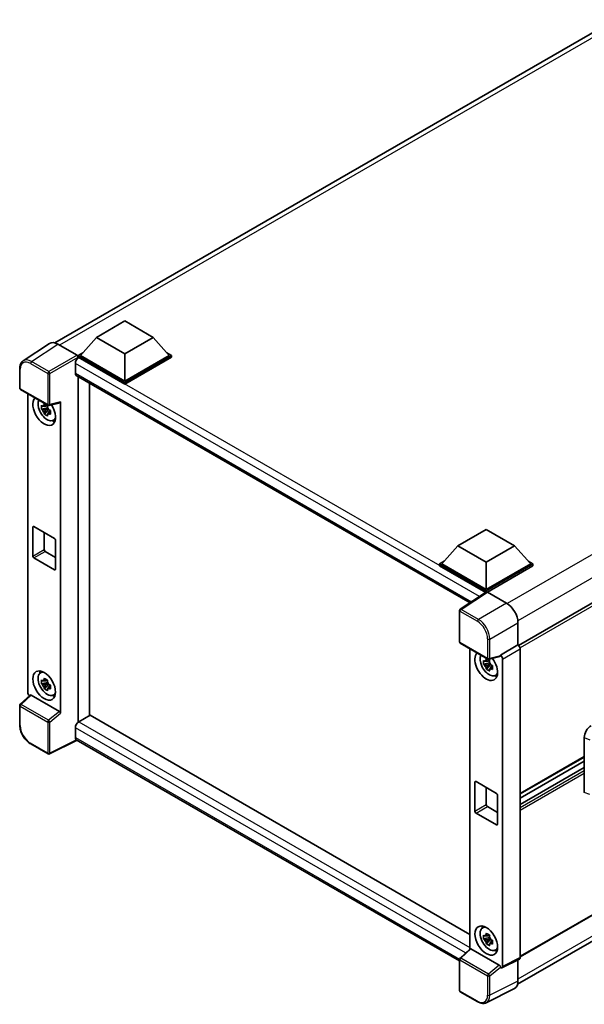
# Model space of a CAD drawing. Units: millimetres. Extents: x -2 to 8670, y -2 to 1122.
# Drawn here: x 1143 to 1300, y 209 to 483 of the extents above; entities that cross this region are included whole.
import ezdxf

# ---------------------------------------------------------------- set-up
doc = ezdxf.new("R2010")
doc.units = ezdxf.units.MM
doc.layers.add('Visible (ISO)', color=7, linetype='Continuous', lineweight=35)
doc.layers.add('Visible Narrow (ISO)', color=7, linetype='Continuous', lineweight=25)

msp = doc.modelspace()

# ---------------------------------------------------------------- linework, layer by layer
at = {"layer": 'Visible (ISO)'}
for p, q in [((1153.0124, 392.9685), (1308.3357, 482.6444)), ((1164.5647, 394.5113), (1172.4214, 399.0474)), ((1172.4214, 399.0474), (1180.2782, 394.5113)), ((1436.7514, 398.634), (1281.5729, 309.0416)), ((1164.5647, 394.5113), (1160.102, 389.5035)), ((1172.4214, 389.9753), (1164.5647, 394.5113)), ((1180.2782, 394.5113), (1172.4214, 389.9753)), ((1180.2782, 394.5113), (1184.7408, 389.5035)), ((1151.5175, 392.7988), (1144.2235, 387.978)), ((1153.8147, 392.6254), (1159.1594, 389.5397)), ((1159.4735, 389.5035), (1160.7681, 390.2509)), ((1159.4735, 388.9955), (1159.4735, 389.5035)), ((1172.4214, 382.028), (1159.4735, 389.5035)), ((1159.4735, 388.9957), (1159.4735, 388.7988)), ((1159.6306, 388.9047), (1159.4735, 388.9955)), ((1172.4214, 381.52), (1159.4735, 388.9955)), ((1172.4214, 382.3909), (1160.102, 389.5035)), ((1172.4214, 389.9753), (1172.4214, 382.3909)), ((1184.7408, 389.5035), (1172.4214, 382.3909)), ((1185.3693, 389.5035), (1172.4214, 382.028)), ((1185.3693, 388.9955), (1172.4214, 381.52)), ((1184.0747, 390.2509), (1185.3693, 389.5035)), ((1185.3693, 388.9955), (1185.3693, 389.5035)), ((1143.2649, 380.4381), (1143.2649, 385.8193)), ((1158.6878, 387.2717), (1158.6878, 384.5501)), ((1158.964, 383.9397), (1268.1745, 320.887)), ((1159.4735, 383.6455), (1159.4735, 287.7499)), ((1143.4871, 380.0532), (1151.131, 375.64)), ((1162.6162, 289.5643), (1162.6162, 381.8311)), ((1172.4214, 381.52), (1172.4214, 382.028)), ((1145.496, 296.0095), (1145.496, 378.8934)), ((1150.9714, 374.9711), (1149.2837, 374.6165)), ((1150.097, 373.2077), (1151.248, 374.492)), ((1150.9077, 375.6552), (1150.4591, 375.3962)), ((1150.4591, 374.3559), (1151.1757, 374.7697)), ((1150.9714, 375.4271), (1150.9714, 375.6206)), ((1150.9714, 374.9711), (1150.9714, 375.0686)), ((1151.095, 374.8997), (1150.9714, 374.9711)), ((1151.248, 374.492), (1151.248, 374.6347)), ((1151.248, 374.492), (1151.3324, 374.4433)), ((1151.462, 375.594), (1154.4616, 376.3515)), ((1151.6429, 374.264), (1151.8105, 374.1673)), ((1154.5948, 290.1952), (1154.5948, 376.5794)), ((1151.8087, 374.0948), (1151.36, 373.8358)), ((1152.5274, 371.451), (1153.1443, 371.724)), ((1146.9027, 333.8366), (1146.9027, 341.8201)), ((1147.217, 342.0015), (1152.8738, 338.7356)), ((1150.0454, 340.3686), (1150.0454, 335.651)), ((1264.7539, 336.6671), (1272.6106, 341.2032)), ((1272.6106, 341.2032), (1280.4673, 336.6671)), ((1153.1881, 338.1912), (1153.1881, 330.2077)), ((1264.7539, 336.6671), (1260.2912, 331.6593)), ((1272.6106, 332.131), (1264.7539, 336.6671)), ((1280.4673, 336.6671), (1272.6106, 332.131)), ((1280.4673, 336.6671), (1284.93, 331.6593)), ((1152.8738, 330.0263), (1147.217, 333.2922)), ((1150.3597, 335.1067), (1153.1881, 333.4737)), ((1259.6627, 331.6593), (1260.9573, 332.4067)), ((1259.6627, 331.1512), (1259.6627, 331.6593)), ((1272.6106, 324.1838), (1259.6627, 331.6593)), ((1272.495, 323.7425), (1259.6627, 331.1512)), ((1272.6106, 324.5467), (1260.2912, 331.6593)), ((1272.6106, 332.131), (1272.6106, 324.5467)), ((1284.93, 331.6593), (1272.6106, 324.5467)), ((1285.5585, 331.6593), (1272.6106, 324.1838)), ((1285.5585, 331.1512), (1272.9249, 323.8572)), ((1284.2639, 332.4067), (1285.5585, 331.6593)), ((1285.5585, 331.1512), (1285.5585, 331.6593)), ((1272.6949, 323.8746), (1265.4009, 319.0539)), ((1272.495, 323.7425), (1272.4535, 323.7665)), ((1272.4535, 323.715), (1272.4535, 323.7665)), ((1272.6106, 323.8189), (1272.6106, 324.1838)), ((1272.9247, 323.8573), (1278.2694, 320.7715)), ((1265.2015, 310.038), (1265.2015, 318.6831)), ((1281.4101, 315.3315), (1281.4101, 309.1602)), ((1437.1959, 312.2228), (1282.0387, 222.6427)), ((1265.4237, 309.6531), (1273.0676, 305.2399)), ((1281.4101, 309.1602), (1276.5315, 306.3435)), ((1281.4101, 309.1602), (1281.4105, 309.16)), ((1268.0612, 308.1304), (1268.0612, 224.8152)), ((1276.5315, 306.1792), (1276.5315, 306.3435)), ((1276.5315, 306.3435), (1276.5319, 306.3433)), ((1282.0387, 308.072), (1282.0387, 222.4297)), ((1273.5366, 304.2081), (1271.8489, 303.8534)), ((1272.6622, 302.4447), (1273.8132, 303.729)), ((1273.4729, 304.8922), (1273.0243, 304.6332)), ((1273.0243, 303.5929), (1273.7409, 304.0066)), ((1276.3983, 305.9514), (1273.3986, 305.1939)), ((1273.5366, 304.6641), (1273.5366, 304.8575)), ((1273.5366, 304.2081), (1273.5366, 304.3055)), ((1273.6602, 304.1367), (1273.5366, 304.2081)), ((1273.8132, 303.729), (1273.8132, 303.8717)), ((1273.8132, 303.729), (1273.8976, 303.6802)), ((1274.3738, 303.3318), (1273.9252, 303.0728)), ((1274.2081, 303.501), (1274.3756, 303.4042)), ((1277.16, 305.2553), (1277.16, 219.9932)), ((1281.306, 215.0296), (1436.4722, 304.6148)), ((1148.9776, 301.3932), (1149.5224, 301.791)), ((1275.0926, 300.688), (1275.7095, 300.961)), ((1150.9714, 298.7648), (1149.2837, 298.4101)), ((1150.097, 297.0014), (1151.248, 298.2856)), ((1150.9077, 299.4489), (1150.4591, 299.1899)), ((1150.4591, 298.1496), (1151.1757, 298.5633)), ((1150.9714, 299.2207), (1150.9714, 299.4142)), ((1150.9714, 298.7648), (1150.9714, 298.8622)), ((1151.095, 298.6934), (1150.9714, 298.7648)), ((1151.248, 298.2856), (1151.248, 298.4284)), ((1151.248, 298.2856), (1151.3324, 298.2369)), ((1151.8087, 297.8885), (1151.36, 297.6295)), ((1151.6429, 298.0577), (1151.8105, 297.9609)), ((1146.1919, 295.2777), (1143.4074, 292.7002)), ((1154.2831, 290.7466), (1146.4363, 295.2769)), ((1152.5274, 295.2447), (1153.1443, 295.5177)), ((1143.2649, 286.9929), (1143.2649, 292.374)), ((1162.7733, 289.655), (1159.6306, 287.8406)), ((1162.7733, 289.655), (1268.0612, 228.8671)), ((1159.4735, 287.7499), (1159.6306, 287.8406)), ((1159.4735, 287.7499), (1159.4735, 287.7347)), ((1158.6878, 286.2076), (1158.6878, 283.486)), ((1151.131, 278.9308), (1146.3138, 281.712)), ((1159.2014, 282.7385), (1151.5518, 278.9181)), ((1265.2015, 221.5393), (1158.964, 282.8756)), ((1299.7949, 268.2315), (1299.7949, 283.4991)), ((1299.7949, 278.0738), (1282.0387, 267.8222)), ((1299.7949, 276.954), (1282.0387, 266.7024)), ((1299.7949, 275.1934), (1282.0387, 264.9419)), ((1269.4679, 263.0735), (1269.4679, 271.0571)), ((1269.7822, 271.2385), (1275.439, 267.9725)), ((1272.6106, 269.6055), (1272.6106, 264.888)), ((1275.7533, 267.4282), (1275.7533, 259.4447)), ((1275.439, 259.2632), (1269.7822, 262.5292)), ((1272.9249, 264.3436), (1275.7533, 262.7107)), ((1271.5427, 230.6302), (1272.0876, 231.0279)), ((1273.5366, 228.0017), (1271.8489, 227.6471)), ((1272.6622, 226.2384), (1273.8132, 227.5226)), ((1273.4729, 228.6858), (1273.0243, 228.4268)), ((1273.0243, 227.3866), (1273.7409, 227.8003)), ((1273.5366, 228.4577), (1273.5366, 228.6512)), ((1273.5366, 228.0017), (1273.5366, 228.0992)), ((1273.6602, 227.9304), (1273.5366, 228.0017)), ((1273.8132, 227.5226), (1273.8132, 227.6653)), ((1273.8132, 227.5226), (1273.8976, 227.4739)), ((1274.3738, 227.1254), (1273.9252, 226.8664)), ((1274.2081, 227.2946), (1274.3756, 227.1979)), ((1265.3441, 222.3), (1268.1285, 224.8775)), ((1276.2197, 220.3464), (1268.3729, 224.8768)), ((1275.0926, 224.4817), (1275.7095, 224.7546)), ((1265.2015, 213.3287), (1265.2015, 221.9739)), ((1281.839, 222.0145), (1276.9603, 219.578)), ((1281.4101, 221.8003), (1281.4101, 215.896)), ((1276.5315, 219.6307), (1276.5315, 219.7951)), ((1276.5319, 219.6305), (1276.5315, 219.6307)), ((1280.4116, 213.8199), (1272.5898, 209.9134)), ((1270.2409, 210.1626), (1265.4237, 212.9438))]:
    msp.add_line(p, q, dxfattribs=at)
for centre, start, end in [((1143.7093, 380.4381), 180, 240), ((1151.3532, 376.0249), 240, 284.173003), ((1265.646, 318.6831), 123.461292, 180), ((1265.646, 310.038), 180, 240), ((1273.2898, 305.6248), 240, 284.173003), ((1143.7093, 292.374), 132.789481, 180), ((1151.3532, 279.3157), 240, 296.538708), ((1265.646, 221.9739), 132.789481, 180), ((1265.646, 213.3287), 180, 240)]:
    msp.add_arc(centre, 0.4444, start, end, dxfattribs=at)
for centre, major_axis, ratio, start_param, end_param in [((1153.8186, 388.9921), (-2.2249, 3.8537), 0.5766475, 5.49839613, 6.31804944), ((1159.6306, 387.8161), (-0.6667, -1.1547), 0.57735027, 3.92699082, 5.49778714), ((1159.159, 389.1768), (-0.2222, 0.3849), 0.5780539, 3.9275998, 5.49717816), ((1159.6306, 385.0944), (-0.6667, -1.1547), 0.57735027, 5.49778714, 6.28318531), ((1150.0454, 374.1171), (2.2222, -3.849), 0.57735027, 3.29297256, 7.94489041), ((1150.8625, 374.5888), (-1.7783, 3.0802), 0.57735027, 0.35706869, 3.53279276), ((1150.48, 374.368), (-0.6958, 1.2051), 0.57735027, 5.97330265, 6.59306797), ((1150.48, 374.368), (-0.6958, 1.2051), 0.57735027, 1.26091366, 1.88067899), ((1150.48, 374.368), (0.6958, -1.2051), 0.57735027, 1.26091366, 1.88067899), ((1154.2804, 376.7642), (-0.2164, 0.3989), 0.5718249, 2.9967698, 3.95327169), ((1150.48, 374.368), (0.6958, -1.2051), 0.57735027, 5.97330265, 6.59306797), ((1151.931, 375.2057), (2.2222, -3.849), 0.57735027, 5.62163033, 5.84503628), ((1147.217, 341.6387), (-0.2222, 0.3849), 0.57735027, 5.49778714, 7.06858347), ((1152.8738, 338.3727), (0.2222, -0.3849), 0.57735027, 0.78539816, 2.35619449), ((1147.217, 333.6551), (-0.2222, 0.3849), 0.57735027, 0.78539816, 2.35619449), ((1150.3597, 335.4696), (0.2222, -0.3849), 0.57735027, 3.92699082, 5.49778714), ((1152.8738, 330.3892), (0.2222, -0.3849), 0.57735027, 5.49778714, 7.06858347), ((1272.4535, 322.6778), (0.6667, 1.1547), 0.57735027, 0.78539816, 1.17435442), ((1272.9251, 323.494), (-0.2225, 0.3854), 0.5766475, 5.49839613, 6.31804944), ((1278.2655, 317.1427), (-2.2222, 3.849), 0.5780539, 3.9275998, 5.49717816), ((1281.4098, 308.4342), (-0.4444, 0.7698), 0.5780539, 3.9275998, 5.49717816), ((1272.6106, 303.354), (2.2222, -3.849), 0.57735027, 3.29297256, 8.06771222), ((1273.4277, 303.8258), (-1.7783, 3.0802), 0.57735027, 0.35706869, 3.53279276), ((1276.217, 306.364), (-0.2164, 0.3989), 0.5718249, 2.9967698, 3.95327169), ((1276.5311, 305.6175), (0.4444, -0.7698), 0.5780539, 0.78600715, 2.3555855), ((1273.0451, 303.6049), (-0.6958, 1.2051), 0.57735027, 5.97330265, 6.59306797), ((1273.0451, 303.6049), (-0.6958, 1.2051), 0.57735027, 1.26091366, 1.88067899), ((1273.0451, 303.6049), (0.6958, -1.2051), 0.57735027, 1.26091366, 1.88067899), ((1150.8625, 298.3825), (-1.7783, 3.0802), 0.57735027, 5.8919852, 9.81597807), ((1151.931, 298.9994), (2.2222, -3.849), 0.57735027, 3.57974168, 3.80314763), ((1273.0451, 303.6049), (0.6958, -1.2051), 0.57735027, 5.97330265, 6.59306797), ((1274.4962, 304.4427), (2.2222, -3.849), 0.57735027, 5.62163033, 5.84503628), ((1150.48, 298.1616), (-0.6958, 1.2051), 0.57735027, 5.97330265, 6.59306797), ((1150.48, 298.1616), (-0.6958, 1.2051), 0.57735027, 1.26091366, 1.88067899), ((1150.48, 298.1616), (0.6958, -1.2051), 0.57735027, 1.26091366, 1.88067899), ((1146.1249, 295.6472), (-0.4444, 0.7698), 0.5780539, 0.78600715, 2.07195873), ((1146.439, 294.9008), (0.2164, -0.3989), 0.5718249, 2.39113693, 3.28641551), ((1150.48, 298.1616), (0.6958, -1.2051), 0.57735027, 5.97330265, 6.59306797), ((1151.931, 298.9994), (2.2222, -3.849), 0.57735027, 5.62163033, 5.84503628), ((1154.2804, 290.3735), (0.2142, -0.3957), 0.58179756, 0.82141755, 2.38355232), ((1159.6306, 286.7519), (-0.6667, -1.1547), 0.57735027, 3.92699082, 5.49778714), ((1301.7158, 284.5937), (-1.3783, -2.3028), 0.58101844, 3.94848943, 5.51262657), ((1159.6306, 284.0303), (-0.6667, -1.1547), 0.57735027, 5.49778714, 6.28318531), ((1269.7822, 270.8756), (-0.2222, 0.3849), 0.57735027, 5.49778714, 7.06858347), ((1275.439, 267.6096), (0.2222, -0.3849), 0.57735027, 0.78539816, 2.35619449), ((1269.7822, 262.8921), (-0.2222, 0.3849), 0.57735027, 0.78539816, 2.35619449), ((1272.9249, 264.7065), (0.2222, -0.3849), 0.57735027, 3.92699082, 5.49778714), ((1275.439, 259.6261), (0.2222, -0.3849), 0.57735027, 5.49778714, 7.06858347), ((1273.4277, 227.6194), (-1.7783, 3.0802), 0.57735027, 5.8919852, 9.81597807), ((1274.4962, 228.2364), (2.2222, -3.849), 0.57735027, 3.57974168, 3.80314763), ((1273.0451, 227.3986), (-0.6958, 1.2051), 0.57735027, 5.97330265, 6.59306797), ((1273.0451, 227.3986), (-0.6958, 1.2051), 0.57735027, 1.26091366, 1.88067899), ((1273.0451, 227.3986), (0.6958, -1.2051), 0.57735027, 1.26091366, 1.88067899), ((1268.3756, 224.5006), (0.2164, -0.3989), 0.5718249, 2.39113693, 3.28641551), ((1273.0451, 227.3986), (0.6958, -1.2051), 0.57735027, 5.97330265, 6.59306797), ((1274.4962, 228.2364), (2.2222, -3.849), 0.57735027, 5.62163033, 5.84503628), ((1281.4098, 222.7937), (0.445, -0.7707), 0.5766475, 6.24832118, 7.06797448), ((1276.217, 219.9734), (0.2142, -0.3957), 0.58179756, 0.82141755, 2.38355232), ((1276.5311, 220.3572), (0.445, -0.7707), 0.5766475, 5.49839613, 7.06797448), ((1278.2655, 217.7159), (2.2249, -3.8537), 0.5766475, 6.24832118, 7.06797448)]:
    msp.add_ellipse(centre, major_axis=major_axis, ratio=ratio, start_param=start_param, end_param=end_param, dxfattribs=at)
for centre, major_axis in [((1150.0454, 297.9107), (2.2222, -3.849)), ((1272.6106, 227.1477), (-2.2222, 3.849))]:
    msp.add_ellipse(centre, major_axis=major_axis, ratio=0.57735027, dxfattribs=at)
for points, knots in [([(1143.2649, 385.8193), (1143.2649, 386.0019), (1143.2767, 386.1798), (1143.3254, 386.5232), (1143.3621, 386.6886), (1143.462, 387.0036), (1143.5251, 387.1531), (1143.6788, 387.4315), (1143.7694, 387.5605), (1143.9775, 387.7913), (1144.095, 387.8931), (1144.2235, 387.978)], [-0.784789176, -0.784789176, -0.784789176, -0.784789176, -0.634804167, -0.634804167, -0.484819157, -0.484819157, -0.334834148, -0.334834148, -0.184849139, -0.184849139, -0.03486413, -0.03486413, -0.03486413, -0.03486413]), ([(1149.2837, 374.6165), (1149.2692, 374.7925), (1149.2625, 374.9679), (1149.2625, 375.2964), (1149.2692, 375.4746), (1149.2837, 375.6567)], [4.331071921, 4.331071921, 4.331071921, 4.331071921, 4.398975087, 4.398975087, 4.466878254, 4.466878254, 4.466878254, 4.466878254]), ([(1149.2837, 375.6567), (1149.3625, 375.5893), (1149.4426, 375.5228), (1149.5509, 375.4359), (1149.578, 375.4145), (1149.6052, 375.3932)], [4.4863158772, 4.4863158772, 4.4863158772, 4.4863158772, 4.5307133937, 4.5307133937, 4.5453911286, 4.5453911286, 4.5453911286, 4.5453911286]), ([(1149.6052, 374.3529), (1149.578, 374.3742), (1149.5509, 374.3957), (1149.4426, 374.4825), (1149.3625, 374.549), (1149.2837, 374.6165)], [4.8174915459, 4.8174915459, 4.8174915459, 4.8174915459, 4.8321692807, 4.8321692807, 4.8765667973, 4.8765667973, 4.8765667973, 4.8765667973]), ([(1150.0295, 375.6382), (1150.0344, 375.678), (1150.0394, 375.718), (1150.0605, 375.8796), (1150.078, 376.0024), (1150.097, 376.1263)], [4.8174915459, 4.8174915459, 4.8174915459, 4.8174915459, 4.8321692807, 4.8321692807, 4.8765667973, 4.8765667973, 4.8765667973, 4.8765667973]), ([(1150.097, 376.1263), (1150.2423, 376.0364), (1150.3908, 375.9478), (1150.6753, 375.7835), (1150.833, 375.6954), (1150.998, 375.6062)], [4.331071921, 4.331071921, 4.331071921, 4.331071921, 4.398975087, 4.398975087, 4.466878254, 4.466878254, 4.466878254, 4.466878254]), ([(1150.998, 375.6062), (1150.9789, 375.4822), (1150.9614, 375.3594), (1150.9403, 375.1978), (1150.9353, 375.1578), (1150.9304, 375.118)], [4.4863158772, 4.4863158772, 4.4863158772, 4.4863158772, 4.5307133937, 4.5307133937, 4.5453911286, 4.5453911286, 4.5453911286, 4.5453911286]), ([(1151.3548, 374.383), (1151.3917, 374.3673), (1151.4288, 374.3517), (1151.5793, 374.2892), (1151.6944, 374.2429), (1151.8113, 374.1975)], [4.8174915459, 4.8174915459, 4.8174915459, 4.8174915459, 4.8321692807, 4.8321692807, 4.8765667973, 4.8765667973, 4.8765667973, 4.8765667973]), ([(1150.097, 373.2077), (1150.078, 373.3097), (1150.0605, 373.4123), (1150.0394, 373.5495), (1150.0344, 373.5837), (1150.0295, 373.6179)], [4.4863158772, 4.4863158772, 4.4863158772, 4.4863158772, 4.5307133937, 4.5307133937, 4.5453911286, 4.5453911286, 4.5453911286, 4.5453911286]), ([(1150.998, 372.6876), (1150.833, 372.7661), (1150.6753, 372.8494), (1150.3908, 373.0137), (1150.2423, 373.1072), (1150.097, 373.2077)], [4.331071921, 4.331071921, 4.331071921, 4.331071921, 4.398975087, 4.398975087, 4.466878254, 4.466878254, 4.466878254, 4.466878254]), ([(1150.9304, 373.0978), (1150.9353, 373.0636), (1150.9403, 373.0294), (1150.9614, 372.8922), (1150.9789, 372.7895), (1150.998, 372.6876)], [4.8174915459, 4.8174915459, 4.8174915459, 4.8174915459, 4.8321692807, 4.8321692807, 4.8765667973, 4.8765667973, 4.8765667973, 4.8765667973]), ([(1151.8113, 373.1572), (1151.6944, 373.2026), (1151.5793, 373.2489), (1151.4288, 373.3114), (1151.3917, 373.3271), (1151.3548, 373.3428)], [4.4863158772, 4.4863158772, 4.4863158772, 4.4863158772, 4.5307133937, 4.5307133937, 4.5453911286, 4.5453911286, 4.5453911286, 4.5453911286]), ([(1151.8113, 374.1975), (1151.806, 374.01), (1151.8036, 373.8293), (1151.8036, 373.5008), (1151.806, 373.3279), (1151.8113, 373.1572)], [4.331071921, 4.331071921, 4.331071921, 4.331071921, 4.398975087, 4.398975087, 4.466878254, 4.466878254, 4.466878254, 4.466878254]), ([(1271.8489, 303.8534), (1271.8344, 304.0295), (1271.8277, 304.2048), (1271.8277, 304.5334), (1271.8344, 304.7115), (1271.8489, 304.8937)], [4.331071921, 4.331071921, 4.331071921, 4.331071921, 4.398975087, 4.398975087, 4.466878254, 4.466878254, 4.466878254, 4.466878254]), ([(1271.8489, 304.8937), (1271.9276, 304.8262), (1272.0078, 304.7598), (1272.1161, 304.6729), (1272.1432, 304.6514), (1272.1703, 304.6301)], [4.4863158772, 4.4863158772, 4.4863158772, 4.4863158772, 4.5307133937, 4.5307133937, 4.5453911286, 4.5453911286, 4.5453911286, 4.5453911286]), ([(1272.1703, 303.5899), (1272.1432, 303.6112), (1272.1161, 303.6326), (1272.0078, 303.7195), (1271.9276, 303.786), (1271.8489, 303.8534)], [4.8174915459, 4.8174915459, 4.8174915459, 4.8174915459, 4.8321692807, 4.8321692807, 4.8765667973, 4.8765667973, 4.8765667973, 4.8765667973]), ([(1272.5947, 304.8751), (1272.5996, 304.915), (1272.6046, 304.9549), (1272.6257, 305.1165), (1272.6432, 305.2393), (1272.6622, 305.3633)], [4.8174915459, 4.8174915459, 4.8174915459, 4.8174915459, 4.8321692807, 4.8321692807, 4.8765667973, 4.8765667973, 4.8765667973, 4.8765667973]), ([(1272.6622, 305.3633), (1272.8075, 305.2733), (1272.956, 305.1848), (1273.2405, 305.0205), (1273.3981, 304.9323), (1273.5631, 304.8431)], [4.331071921, 4.331071921, 4.331071921, 4.331071921, 4.398975087, 4.398975087, 4.466878254, 4.466878254, 4.466878254, 4.466878254]), ([(1273.5631, 304.8431), (1273.5441, 304.7192), (1273.5266, 304.5964), (1273.5055, 304.4348), (1273.5005, 304.3948), (1273.4956, 304.355)], [4.4863158772, 4.4863158772, 4.4863158772, 4.4863158772, 4.5307133937, 4.5307133937, 4.5453911286, 4.5453911286, 4.5453911286, 4.5453911286]), ([(1273.9199, 303.62), (1273.9569, 303.6043), (1273.994, 303.5887), (1274.1445, 303.5261), (1274.2596, 303.4799), (1274.3765, 303.4344)], [4.8174915459, 4.8174915459, 4.8174915459, 4.8174915459, 4.8321692807, 4.8321692807, 4.8765667973, 4.8765667973, 4.8765667973, 4.8765667973]), ([(1274.3765, 303.4344), (1274.3712, 303.2469), (1274.3687, 303.0663), (1274.3687, 302.7378), (1274.3712, 302.5649), (1274.3765, 302.3941)], [4.331071921, 4.331071921, 4.331071921, 4.331071921, 4.398975087, 4.398975087, 4.466878254, 4.466878254, 4.466878254, 4.466878254]), ([(1272.6622, 302.4447), (1272.6432, 302.5466), (1272.6257, 302.6493), (1272.6046, 302.7865), (1272.5996, 302.8207), (1272.5947, 302.8549)], [4.4863158772, 4.4863158772, 4.4863158772, 4.4863158772, 4.5307133937, 4.5307133937, 4.5453911286, 4.5453911286, 4.5453911286, 4.5453911286]), ([(1273.5631, 301.9246), (1273.3981, 302.0031), (1273.2405, 302.0864), (1272.956, 302.2506), (1272.8075, 302.3441), (1272.6622, 302.4447)], [4.331071921, 4.331071921, 4.331071921, 4.331071921, 4.398975087, 4.398975087, 4.466878254, 4.466878254, 4.466878254, 4.466878254]), ([(1273.4956, 302.3347), (1273.5005, 302.3005), (1273.5055, 302.2664), (1273.5266, 302.1291), (1273.5441, 302.0265), (1273.5631, 301.9246)], [4.8174915459, 4.8174915459, 4.8174915459, 4.8174915459, 4.8321692807, 4.8321692807, 4.8765667973, 4.8765667973, 4.8765667973, 4.8765667973]), ([(1274.3765, 302.3941), (1274.2596, 302.4396), (1274.1445, 302.4859), (1273.994, 302.5484), (1273.9569, 302.564), (1273.9199, 302.5797)], [4.4863158772, 4.4863158772, 4.4863158772, 4.4863158772, 4.5307133937, 4.5307133937, 4.5453911286, 4.5453911286, 4.5453911286, 4.5453911286]), ([(1149.2837, 298.4101), (1149.2692, 298.5862), (1149.2625, 298.7615), (1149.2625, 299.0901), (1149.2692, 299.2682), (1149.2837, 299.4504)], [4.331071921, 4.331071921, 4.331071921, 4.331071921, 4.398975087, 4.398975087, 4.466878254, 4.466878254, 4.466878254, 4.466878254]), ([(1149.2837, 299.4504), (1149.3625, 299.3829), (1149.4426, 299.3165), (1149.5509, 299.2296), (1149.578, 299.2081), (1149.6052, 299.1868)], [4.4863158772, 4.4863158772, 4.4863158772, 4.4863158772, 4.5307133937, 4.5307133937, 4.5453911286, 4.5453911286, 4.5453911286, 4.5453911286]), ([(1149.6052, 298.1465), (1149.578, 298.1679), (1149.5509, 298.1893), (1149.4426, 298.2762), (1149.3625, 298.3426), (1149.2837, 298.4101)], [4.8174915459, 4.8174915459, 4.8174915459, 4.8174915459, 4.8321692807, 4.8321692807, 4.8765667973, 4.8765667973, 4.8765667973, 4.8765667973]), ([(1150.0295, 299.4318), (1150.0344, 299.4716), (1150.0394, 299.5116), (1150.0605, 299.6732), (1150.078, 299.796), (1150.097, 299.92)], [4.8174915459, 4.8174915459, 4.8174915459, 4.8174915459, 4.8321692807, 4.8321692807, 4.8765667973, 4.8765667973, 4.8765667973, 4.8765667973]), ([(1150.097, 299.92), (1150.2423, 299.83), (1150.3908, 299.7415), (1150.6753, 299.5772), (1150.833, 299.489), (1150.998, 299.3998)], [4.331071921, 4.331071921, 4.331071921, 4.331071921, 4.398975087, 4.398975087, 4.466878254, 4.466878254, 4.466878254, 4.466878254]), ([(1150.998, 299.3998), (1150.9789, 299.2759), (1150.9614, 299.1531), (1150.9403, 298.9915), (1150.9353, 298.9515), (1150.9304, 298.9117)], [4.4863158772, 4.4863158772, 4.4863158772, 4.4863158772, 4.5307133937, 4.5307133937, 4.5453911286, 4.5453911286, 4.5453911286, 4.5453911286]), ([(1151.3548, 298.1767), (1151.3917, 298.161), (1151.4288, 298.1454), (1151.5793, 298.0828), (1151.6944, 298.0366), (1151.8113, 297.9911)], [4.8174915459, 4.8174915459, 4.8174915459, 4.8174915459, 4.8321692807, 4.8321692807, 4.8765667973, 4.8765667973, 4.8765667973, 4.8765667973]), ([(1151.8113, 297.9911), (1151.806, 297.8036), (1151.8036, 297.623), (1151.8036, 297.2944), (1151.806, 297.1216), (1151.8113, 296.9508)], [4.331071921, 4.331071921, 4.331071921, 4.331071921, 4.398975087, 4.398975087, 4.466878254, 4.466878254, 4.466878254, 4.466878254]), ([(1150.097, 297.0014), (1150.078, 297.1033), (1150.0605, 297.206), (1150.0394, 297.3432), (1150.0344, 297.3774), (1150.0295, 297.4116)], [4.4863158772, 4.4863158772, 4.4863158772, 4.4863158772, 4.5307133937, 4.5307133937, 4.5453911286, 4.5453911286, 4.5453911286, 4.5453911286]), ([(1150.998, 296.4813), (1150.833, 296.5598), (1150.6753, 296.643), (1150.3908, 296.8073), (1150.2423, 296.9008), (1150.097, 297.0014)], [4.331071921, 4.331071921, 4.331071921, 4.331071921, 4.398975087, 4.398975087, 4.466878254, 4.466878254, 4.466878254, 4.466878254]), ([(1150.9304, 296.8914), (1150.9353, 296.8572), (1150.9403, 296.8231), (1150.9614, 296.6858), (1150.9789, 296.5832), (1150.998, 296.4813)], [4.8174915459, 4.8174915459, 4.8174915459, 4.8174915459, 4.8321692807, 4.8321692807, 4.8765667973, 4.8765667973, 4.8765667973, 4.8765667973]), ([(1151.8113, 296.9508), (1151.6944, 296.9963), (1151.5793, 297.0426), (1151.4288, 297.1051), (1151.3917, 297.1207), (1151.3548, 297.1364)], [4.4863158772, 4.4863158772, 4.4863158772, 4.4863158772, 4.5307133937, 4.5307133937, 4.5453911286, 4.5453911286, 4.5453911286, 4.5453911286]), ([(1146.3138, 281.712), (1146.1483, 281.8075), (1145.9848, 281.9169), (1145.6646, 282.1603), (1145.5078, 282.2944), (1145.2037, 282.584), (1145.0564, 282.7396), (1144.7739, 283.0688), (1144.6388, 283.2424), (1144.3836, 283.6038), (1144.2635, 283.7916), (1144.0408, 284.1774), (1143.9382, 284.3753), (1143.7528, 284.7771), (1143.67, 284.9809), (1143.5261, 285.3901), (1143.465, 285.5955), (1143.3663, 286.0037), (1143.3286, 286.2065), (1143.2779, 286.6055), (1143.2649, 286.8017), (1143.2649, 286.9929)], [-0.78478918, -0.78478918, -0.78478918, -0.78478918, -0.62783134, -0.62783134, -0.47087351, -0.47087351, -0.31391567, -0.31391567, -0.15695784, -0.15695784, 0, 0, 0.15695784, 0.15695784, 0.31391567, 0.31391567, 0.47087351, 0.47087351, 0.62783134, 0.62783134, 0.78478918, 0.78478918, 0.78478918, 0.78478918]), ([(1271.8489, 227.6471), (1271.8344, 227.8232), (1271.8277, 227.9985), (1271.8277, 228.327), (1271.8344, 228.5052), (1271.8489, 228.6874)], [4.331071921, 4.331071921, 4.331071921, 4.331071921, 4.398975087, 4.398975087, 4.466878254, 4.466878254, 4.466878254, 4.466878254]), ([(1271.8489, 228.6874), (1271.9276, 228.6199), (1272.0078, 228.5534), (1272.1161, 228.4666), (1272.1432, 228.4451), (1272.1703, 228.4238)], [4.4863158772, 4.4863158772, 4.4863158772, 4.4863158772, 4.5307133937, 4.5307133937, 4.5453911286, 4.5453911286, 4.5453911286, 4.5453911286]), ([(1272.1703, 227.3835), (1272.1432, 227.4048), (1272.1161, 227.4263), (1272.0078, 227.5131), (1271.9276, 227.5796), (1271.8489, 227.6471)], [4.8174915459, 4.8174915459, 4.8174915459, 4.8174915459, 4.8321692807, 4.8321692807, 4.8765667973, 4.8765667973, 4.8765667973, 4.8765667973]), ([(1272.5947, 228.6688), (1272.5996, 228.7086), (1272.6046, 228.7486), (1272.6257, 228.9102), (1272.6432, 229.033), (1272.6622, 229.1569)], [4.8174915459, 4.8174915459, 4.8174915459, 4.8174915459, 4.8321692807, 4.8321692807, 4.8765667973, 4.8765667973, 4.8765667973, 4.8765667973]), ([(1272.6622, 229.1569), (1272.8075, 229.067), (1272.956, 228.9784), (1273.2405, 228.8142), (1273.3981, 228.726), (1273.5631, 228.6368)], [4.331071921, 4.331071921, 4.331071921, 4.331071921, 4.398975087, 4.398975087, 4.466878254, 4.466878254, 4.466878254, 4.466878254]), ([(1273.5631, 228.6368), (1273.5441, 228.5128), (1273.5266, 228.39), (1273.5055, 228.2285), (1273.5005, 228.1885), (1273.4956, 228.1486)], [4.4863158772, 4.4863158772, 4.4863158772, 4.4863158772, 4.5307133937, 4.5307133937, 4.5453911286, 4.5453911286, 4.5453911286, 4.5453911286]), ([(1273.9199, 227.4137), (1273.9569, 227.398), (1273.994, 227.3823), (1274.1445, 227.3198), (1274.2596, 227.2735), (1274.3765, 227.2281)], [4.8174915459, 4.8174915459, 4.8174915459, 4.8174915459, 4.8321692807, 4.8321692807, 4.8765667973, 4.8765667973, 4.8765667973, 4.8765667973]), ([(1274.3765, 227.2281), (1274.3712, 227.0406), (1274.3687, 226.86), (1274.3687, 226.5314), (1274.3712, 226.3585), (1274.3765, 226.1878)], [4.331071921, 4.331071921, 4.331071921, 4.331071921, 4.398975087, 4.398975087, 4.466878254, 4.466878254, 4.466878254, 4.466878254]), ([(1272.6622, 226.2384), (1272.6432, 226.3403), (1272.6257, 226.4429), (1272.6046, 226.5802), (1272.5996, 226.6143), (1272.5947, 226.6485)], [4.4863158772, 4.4863158772, 4.4863158772, 4.4863158772, 4.5307133937, 4.5307133937, 4.5453911286, 4.5453911286, 4.5453911286, 4.5453911286]), ([(1273.5631, 225.7182), (1273.3981, 225.7968), (1273.2405, 225.88), (1272.956, 226.0443), (1272.8075, 226.1378), (1272.6622, 226.2384)], [4.331071921, 4.331071921, 4.331071921, 4.331071921, 4.398975087, 4.398975087, 4.466878254, 4.466878254, 4.466878254, 4.466878254]), ([(1273.4956, 226.1284), (1273.5005, 226.0942), (1273.5055, 226.06), (1273.5266, 225.9228), (1273.5441, 225.8201), (1273.5631, 225.7182)], [4.8174915459, 4.8174915459, 4.8174915459, 4.8174915459, 4.8321692807, 4.8321692807, 4.8765667973, 4.8765667973, 4.8765667973, 4.8765667973]), ([(1274.3765, 226.1878), (1274.2596, 226.2333), (1274.1445, 226.2795), (1273.994, 226.3421), (1273.9569, 226.3577), (1273.9199, 226.3734)], [4.4863158772, 4.4863158772, 4.4863158772, 4.4863158772, 4.5307133937, 4.5307133937, 4.5453911286, 4.5453911286, 4.5453911286, 4.5453911286]), ([(1272.5898, 209.9134), (1272.4519, 209.8446), (1272.305, 209.7937), (1272.0011, 209.7289), (1271.8441, 209.7149), (1271.5261, 209.721), (1271.3651, 209.7412), (1271.0424, 209.8122), (1270.8807, 209.863), (1270.5591, 209.9926), (1270.3991, 210.0713), (1270.2409, 210.1626)], [0.03486413, 0.03486413, 0.03486413, 0.03486413, 0.184849139, 0.184849139, 0.334834148, 0.334834148, 0.484819157, 0.484819157, 0.634804167, 0.634804167, 0.784789176, 0.784789176, 0.784789176, 0.784789176])]:
    msp.add_open_spline(points, degree=3, knots=knots, dxfattribs=at)
for points, weights in [([(1150.4591, 375.3962), (1150.1463, 375.4082), (1149.6052, 375.3932)], [1.35956394726, 1.22656475141, 1.03074466748]), ([(1149.6052, 374.3529), (1150.1463, 374.3679), (1150.4591, 374.3559)], [1.03074466748, 1.22656475141, 1.35956394726]), ([(1150.0295, 375.6382), (1150.3131, 375.5045), (1150.4591, 375.3962)], [1.03074466748, 1.22656475141, 1.35956394726]), ([(1150.4591, 374.3559), (1150.3131, 374.0791), (1150.0295, 373.6179)], [1.35956394726, 1.22656475141, 1.03074466748]), ([(1150.9304, 373.0978), (1151.214, 373.5589), (1151.36, 373.8358)], [1.03074466748, 1.22656475141, 1.35956394726]), ([(1151.36, 373.8358), (1151.3808, 373.6552), (1151.3548, 373.3428)], [1.35956394726, 1.22656475141, 1.03074466748]), ([(1273.0243, 304.6332), (1272.7115, 304.6451), (1272.1703, 304.6301)], [1.35956394726, 1.22656475141, 1.03074466748]), ([(1272.1703, 303.5899), (1272.7115, 303.6049), (1273.0243, 303.5929)], [1.03074466748, 1.22656475141, 1.35956394726]), ([(1272.5947, 304.8751), (1272.8783, 304.7414), (1273.0243, 304.6332)], [1.03074466748, 1.22656475141, 1.35956394726]), ([(1273.0243, 303.5929), (1272.8783, 303.316), (1272.5947, 302.8549)], [1.35956394726, 1.22656475141, 1.03074466748]), ([(1273.4956, 302.3347), (1273.7792, 302.7959), (1273.9252, 303.0728)], [1.03074466748, 1.22656475141, 1.35956394726]), ([(1273.9252, 303.0728), (1273.946, 302.8922), (1273.9199, 302.5797)], [1.35956394726, 1.22656475141, 1.03074466748]), ([(1150.4591, 299.1899), (1150.1463, 299.2018), (1149.6052, 299.1868)], [1.35956394726, 1.22656475141, 1.03074466748]), ([(1149.6052, 298.1465), (1150.1463, 298.1616), (1150.4591, 298.1496)], [1.03074466748, 1.22656475141, 1.35956394726]), ([(1150.0295, 299.4318), (1150.3131, 299.2981), (1150.4591, 299.1899)], [1.03074466748, 1.22656475141, 1.35956394726]), ([(1150.4591, 298.1496), (1150.3131, 297.8727), (1150.0295, 297.4116)], [1.35956394726, 1.22656475141, 1.03074466748]), ([(1150.9304, 296.8914), (1151.214, 297.3526), (1151.36, 297.6295)], [1.03074466748, 1.22656475141, 1.35956394726]), ([(1151.36, 297.6295), (1151.3808, 297.4489), (1151.3548, 297.1364)], [1.35956394726, 1.22656475141, 1.03074466748]), ([(1273.0243, 228.4268), (1272.7115, 228.4388), (1272.1703, 228.4238)], [1.35956394726, 1.22656475141, 1.03074466748]), ([(1272.1703, 227.3835), (1272.7115, 227.3985), (1273.0243, 227.3866)], [1.03074466748, 1.22656475141, 1.35956394726]), ([(1272.5947, 228.6688), (1272.8783, 228.5351), (1273.0243, 228.4268)], [1.03074466748, 1.22656475141, 1.35956394726]), ([(1273.0243, 227.3866), (1272.8783, 227.1097), (1272.5947, 226.6485)], [1.35956394726, 1.22656475141, 1.03074466748]), ([(1273.4956, 226.1284), (1273.7792, 226.5895), (1273.9252, 226.8664)], [1.03074466748, 1.22656475141, 1.35956394726]), ([(1273.9252, 226.8664), (1273.946, 226.6858), (1273.9199, 226.3734)], [1.35956394726, 1.22656475141, 1.03074466748])]:
    msp.add_rational_spline(points, weights, degree=2, dxfattribs=at)
at = {"layer": 'Visible Narrow (ISO)'}
for p, q in [((1309.7865, 482.1292), (1154.2881, 392.3522)), ((1433.9165, 410.4552), (1278.4209, 320.6798)), ((1436.7449, 405.5562), (1281.3794, 315.8559)), ((1437.2879, 398.0676), (1281.9831, 308.4024)), ((1146.5251, 387.8076), (1153.8147, 392.6254)), ((1159.1594, 389.5397), (1151.3422, 385.0264)), ((1151.6563, 384.4824), (1159.4735, 388.9957)), ((1272.4535, 323.7665), (1159.6306, 388.9047)), ((1143.3951, 380.2567), (1143.3951, 385.6378)), ((1146.2218, 387.2698), (1151.0389, 384.4886)), ((1151.3422, 385.0264), (1146.5251, 387.8076)), ((1270.7366, 322.5803), (1158.6878, 387.2717)), ((1151.0389, 384.4886), (1151.0389, 375.8435)), ((1151.6563, 375.8373), (1151.6563, 384.4824)), ((1158.6878, 384.5501), (1268.5387, 321.1277)), ((1151.0389, 375.8435), (1143.3951, 380.2567)), ((1154.5948, 376.5794), (1151.6563, 375.8373)), ((1146.9027, 341.8201), (1147.217, 342.0015)), ((1146.9027, 333.8366), (1150.0454, 335.651)), ((1147.217, 333.2922), (1150.3597, 335.1067)), ((1152.8738, 330.0263), (1153.1881, 330.2077)), ((1265.635, 319.0394), (1272.9247, 323.8573)), ((1278.2694, 320.7715), (1270.4521, 316.2583)), ((1265.3317, 318.5017), (1270.1488, 315.7205)), ((1265.3317, 309.8565), (1265.3317, 318.5017)), ((1270.4521, 316.2583), (1265.635, 319.0394)), ((1273.5929, 310.8183), (1281.4101, 315.3315)), ((1437.2879, 312.4262), (1282.0387, 222.793)), ((1272.9756, 305.4433), (1265.3317, 309.8565)), ((1272.9756, 310.8245), (1272.9756, 305.4433)), ((1273.5929, 305.4371), (1273.5929, 310.8183)), ((1281.4105, 309.16), (1276.5319, 306.3433)), ((1276.5315, 306.1792), (1273.5929, 305.4371)), ((1277.16, 305.2553), (1282.0387, 308.072)), ((1436.7514, 306.1288), (1281.4101, 216.4425)), ((1143.6313, 292.6805), (1146.4363, 295.2769)), ((1151.2752, 288.2673), (1143.6313, 292.6805)), ((1143.3951, 286.8114), (1143.3951, 292.1926)), ((1143.3951, 292.1926), (1151.0389, 287.7794)), ((1154.2831, 290.7466), (1151.2752, 288.2673)), ((1151.6563, 287.7732), (1154.5948, 290.1952)), ((1151.0389, 287.7794), (1151.0389, 279.1342)), ((1151.6563, 279.128), (1151.6563, 287.7732)), ((1159.6306, 287.8406), (1268.0612, 225.2382)), ((1266.894, 223.7347), (1158.6878, 286.2076)), ((1151.0389, 279.1342), (1146.2218, 281.9154)), ((1159.0549, 282.8231), (1151.6563, 279.128)), ((1158.6878, 283.486), (1265.2018, 221.9901)), ((1299.7949, 283.4991), (1301.3678, 282.8335)), ((1299.7949, 278.2241), (1282.0387, 267.9725)), ((1299.7949, 275.1033), (1282.0387, 264.8517)), ((1299.7949, 274.2323), (1282.0387, 263.9808)), ((1299.7949, 273.5066), (1282.0387, 263.255)), ((1269.4679, 271.0571), (1269.7822, 271.2385)), ((1301.3678, 267.6721), (1299.7949, 268.2315)), ((1269.4679, 263.0735), (1272.6106, 264.888)), ((1269.7822, 262.5292), (1272.9249, 264.3436)), ((1275.439, 259.2632), (1275.7533, 259.4447)), ((1265.568, 222.2804), (1268.3729, 224.8768)), ((1265.3317, 213.1473), (1265.3317, 221.7924)), ((1265.3317, 221.7924), (1272.9756, 217.3792)), ((1273.2118, 217.8672), (1265.568, 222.2804)), ((1282.0387, 222.4297), (1277.16, 219.9932)), ((1276.2197, 220.3464), (1273.2118, 217.8672)), ((1273.5929, 217.373), (1276.5315, 219.7951)), ((1272.9756, 217.3792), (1272.9756, 211.9981)), ((1273.5929, 211.9919), (1273.5929, 217.373)), ((1281.4101, 215.896), (1273.5929, 211.9919)), ((1270.1488, 210.3661), (1265.3317, 213.1473))]:
    msp.add_line(p, q, dxfattribs=at)
for centre, major_axis, ratio, start_param, end_param in [((1146.2252, 383.9998), (-2.0024, 3.4683), 0.5766475, 5.49839613, 7.06797448), ((1146.5395, 384.1813), (-2.2476, 3.8393), 0.57677384, 5.49491862, 6.31457193), ((1143.7093, 385.8193), (-0.4444, 0), 0.57735027, 0, 0.78539816), ((1146.536, 387.4513), (0.2222, 0.3849), 0.57735027, 0.82030475, 2.35619449), ((1151.3532, 384.6701), (0.2222, 0.3849), 0.57735027, 0.82030475, 2.35619449), ((1151.3532, 384.6701), (-0.4444, 0), 0.57735027, 0.78539816, 2.32128791), ((1151.3532, 384.6701), (-0.2222, 0.3849), 0.53637355, 3.9275998, 5.49717816), ((1143.7093, 380.4381), (-0.4444, 0), 0.57735027, 0, 0.78539816), ((1143.7093, 380.4381), (-0.2222, -0.3849), 0.57735027, 5.49778714, 6.28318531), ((1151.3532, 376.0249), (0.4444, 0), 0.57735027, 3.92699082, 5.46288056), ((1151.3532, 376.0249), (-0.2222, -0.3849), 0.57735027, 5.49778714, 6.28318531), ((1151.3532, 376.0249), (0.1088, -0.4309), 0.68265399, 0, 0.9565019), ((1265.646, 318.6831), (-0.4444, 0), 0.57735027, 0, 0.78539816), ((1265.646, 318.6831), (-0.2222, -0.3849), 0.57735027, 3.9618974, 5.49778714), ((1265.646, 318.6831), (-0.2451, 0.3708), 0.5766475, 5.463532, 6.28318531), ((1270.4631, 315.9019), (0.2222, 0.3849), 0.57735027, 0.82030475, 2.35619449), ((1270.1454, 312.4545), (2, -3.4641), 0.5780539, 0.78600715, 2.3555855), ((1270.4597, 312.6359), (-2.2222, 3.849), 0.57388586, 3.9275998, 5.49717816), ((1265.646, 310.038), (-0.4444, 0), 0.57735027, 0, 0.78539816), ((1265.646, 310.038), (-0.2222, -0.3849), 0.57735027, 5.49778714, 6.28318531), ((1273.2898, 311.0059), (0.4444, 0), 0.57735027, 3.92699082, 5.46288056), ((1273.2898, 305.6248), (0.4444, 0), 0.57735027, 3.92699082, 5.46288056), ((1273.2898, 305.6248), (-0.2222, -0.3849), 0.57735027, 5.49778714, 6.28318531), ((1273.2898, 305.6248), (0.1088, -0.4309), 0.68265399, 0, 0.9565019), ((1143.7093, 292.374), (-0.4444, 0), 0.57735027, 0, 0.78539816), ((1143.7093, 292.374), (-0.2222, -0.3849), 0.57735027, 4.17779463, 5.49778714), ((1143.7093, 292.374), (-0.3019, 0.3262), 0.43528024, 5.38790672, 6.28318531), ((1143.7093, 286.9929), (-0.4444, 0), 0.57735027, 0, 0.78539816), ((1151.3532, 287.9608), (0.2222, 0.3849), 0.57735027, 1.03620198, 2.35619449), ((1151.3532, 287.9608), (-0.4444, 0), 0.57735027, 0.78539816, 2.32128791), ((1151.3532, 287.9608), (-0.2827, 0.343), 0.39624112, 3.84968252, 5.41181729), ((1146.2252, 285.1814), (-2, 3.4641), 0.5780539, 0.78600715, 2.3555855), ((1146.536, 282.0969), (-0.2222, -0.3849), 0.57735027, 5.49778714, 6.28318531), ((1151.3532, 279.3157), (-0.2222, -0.3849), 0.57735027, 5.49778714, 6.28318531), ((1151.3532, 279.3157), (0.4444, 0), 0.57735027, 3.92699082, 5.46288056), ((1151.3532, 279.3157), (0.1986, -0.3976), 0.5766475, 0, 0.81965331), ((1265.646, 221.9739), (-0.4444, 0), 0.57735027, 0, 0.78539816), ((1265.646, 221.9739), (-0.2222, -0.3849), 0.57735027, 4.17779463, 5.49778714), ((1265.646, 221.9739), (-0.3019, 0.3262), 0.43528024, 5.38790672, 6.28318531), ((1273.2898, 217.5607), (0.2222, 0.3849), 0.57735027, 1.03620198, 2.35619449), ((1273.2898, 217.5607), (-0.4444, 0), 0.57735027, 0.78539816, 2.32128791), ((1273.2898, 217.5607), (-0.2827, 0.343), 0.39624112, 3.84968252, 5.41181729), ((1265.646, 213.3287), (-0.4444, 0), 0.57735027, 0, 0.78539816), ((1265.646, 213.3287), (-0.2222, -0.3849), 0.57735027, 5.49778714, 6.28318531), ((1270.1454, 213.6361), (2.0024, -3.4683), 0.5766475, 5.49839613, 7.06797448), ((1270.4631, 210.5475), (-0.2222, -0.3849), 0.57735027, 5.49778714, 6.28318531), ((1270.4597, 213.8175), (2.2011, -3.8661), 0.57677384, 6.25179868, 7.07145199), ((1273.2898, 212.1795), (0.4444, 0), 0.57735027, 3.92699082, 5.46288056)]:
    msp.add_ellipse(centre, major_axis=major_axis, ratio=ratio, start_param=start_param, end_param=end_param, dxfattribs=at)

doc.saveas('drawing.dxf')
